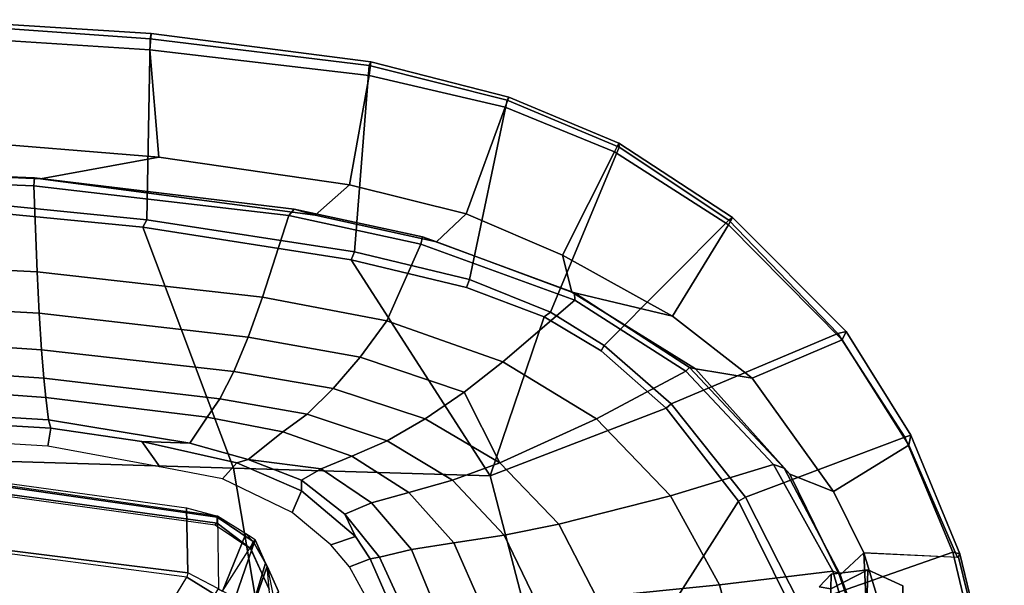
# Model space of a CAD drawing. Units: inches. Extents: x -120 to 132, y -60 to 60.
# Drawn here: x -78 to -71, y -40 to -36 of the extents above; entities that cross this region are included whole.
import ezdxf

# ---------------------------------------------------------------- set-up
doc = ezdxf.new("R2010")
doc.units = ezdxf.units.IN
doc.header["$MEASUREMENT"] = 0
for name, color, linetype in [('SEAT-FABRIC', 5, 'Continuous'), ('SEAT-FRAME', 5, 'Continuous'), ('SEAT-KNOBS', 5, 'Continuous')]:
    doc.layers.add(name, color=color, linetype=linetype)

# ---------------------------------------------------------------- blocks, each defined once
blk = doc.blocks.new('1SAYL_UPHSMIDBCK_ARMS_1T')
at = {"layer": 'SEAT-FABRIC'}
for points in [[(10.026, -3.0968, 15.924), (9.8488, -2.2517, 15.9118), (9.8906, 0, 15.9034), (10.1078, -1.6255, 15.8949)], [(7.8108, -3.692, 17.9577), (9.522, -2.9945, 17.8532), (9.6277, -1.4667, 17.82), (7.8161, -1.8475, 17.8355)], [(9.575, -3.0215, 17.827), (9.6915, -1.4448, 17.7916), (9.6277, -1.4667, 17.82), (9.522, -2.9945, 17.8532)], [(10.9412, -1.4662, 16.2982), (9.6915, -1.4448, 17.7916), (9.575, -3.0215, 17.827), (10.872, -3.0133, 16.3146)], [(10.1078, -1.6255, 15.8949), (10.8542, -1.45, 16.044), (10.7938, -3.0122, 16.059), (10.026, -3.0968, 15.924)], [(10.8542, -1.45, 16.044), (10.9691, -1.452, 16.1466), (10.9109, -3.0175, 16.1608), (10.7938, -3.0122, 16.059)], [(10.9412, -1.4662, 16.2982), (10.872, -3.0133, 16.3146), (10.9109, -3.0175, 16.1608), (10.9691, -1.452, 16.1466)], [(7.8108, -3.692, 17.9577), (7.8161, -1.8475, 17.8355), (5.7196, -2.054, 17.8104), (5.714, -4.1024, 17.9768)], [(10.026, -3.0968, 15.924), (9.8634, -4.4705, 15.9686), (9.6393, -4.2295, 15.9564), (9.8488, -2.2517, 15.9118)], [(7.8045, -5.5347, 18.1049), (9.3251, -4.4955, 17.9264), (9.522, -2.9945, 17.8532), (7.8108, -3.692, 17.9577)], [(9.3846, -4.5185, 17.8979), (9.575, -3.0215, 17.827), (9.522, -2.9945, 17.8532), (9.3251, -4.4955, 17.9264)], [(10.7222, -4.5887, 16.3563), (10.872, -3.0133, 16.3146), (9.575, -3.0215, 17.827), (9.3846, -4.5185, 17.8979)], [(10.026, -3.0968, 15.924), (10.7938, -3.0122, 16.059), (10.6525, -4.5893, 16.1042), (9.8634, -4.4705, 15.9686)], [(10.9109, -3.0175, 16.1608), (10.749, -4.6002, 16.1977), (10.6525, -4.5893, 16.1042), (10.7938, -3.0122, 16.059)], [(10.9109, -3.0175, 16.1608), (10.872, -3.0133, 16.3146), (10.7222, -4.5887, 16.3563), (10.749, -4.6002, 16.1977)], [(7.8045, -5.5347, 18.1049), (7.8108, -3.692, 17.9577), (5.714, -4.1024, 17.9768), (5.705, -6.1403, 18.2422)], [(9.6766, -5.3111, 15.9963), (9.4713, -5.1056, 15.9931), (9.6393, -4.2295, 15.9564), (9.8634, -4.4705, 15.9686)], [(7.8045, -5.5347, 18.1049), (8.9529, -5.8907, 18.0556), (9.149, -5.3286, 17.9947), (9.3251, -4.4955, 17.9264)], [(9.3846, -4.5185, 17.8979), (9.3251, -4.4955, 17.9264), (9.149, -5.3286, 17.9947), (9.2064, -5.3484, 17.9669)], [(10.7222, -4.5887, 16.3563), (9.3846, -4.5185, 17.8979), (9.2064, -5.3484, 17.9669), (10.5004, -5.5844, 16.4206)], [(9.8634, -4.4705, 15.9686), (10.6525, -4.5893, 16.1042), (10.4494, -5.5721, 16.1728), (9.6766, -5.3111, 15.9963)], [(10.749, -4.6002, 16.1977), (10.522, -5.5963, 16.2909), (10.4494, -5.5721, 16.1728), (10.6525, -4.5893, 16.1042)], [(10.749, -4.6002, 16.1977), (10.7222, -4.5887, 16.3563), (10.5004, -5.5844, 16.4206), (10.522, -5.5963, 16.2909)], [(9.6766, -5.3111, 15.9963), (9.3997, -6.0112, 16.0595), (9.1364, -6.0849, 16.0668), (9.4713, -5.1056, 15.9931)], [(8.9879, -5.9357, 18.0315), (9.2064, -5.3484, 17.9669), (9.149, -5.3286, 17.9947), (8.9529, -5.8907, 18.0556)], [(10.1847, -6.3965, 16.5157), (10.5004, -5.5844, 16.4206), (9.2064, -5.3484, 17.9669), (8.9879, -5.9357, 18.0315)], [(9.6766, -5.3111, 15.9963), (10.4494, -5.5721, 16.1728), (10.1505, -6.3637, 16.2807), (9.3997, -6.0112, 16.0595)], [(5.705, -6.1403, 18.2422), (7.669, -7.3192, 18.3064), (8.3212, -6.7828, 18.194), (7.8045, -5.5347, 18.1049)], [(7.8045, -5.5347, 18.1049), (8.3212, -6.7828, 18.194), (8.7204, -6.3067, 18.1128), (8.9529, -5.8907, 18.0556)], [(10.522, -5.5963, 16.2909), (10.2133, -6.3931, 16.4006), (10.1505, -6.3637, 16.2807), (10.4494, -5.5721, 16.1728)], [(10.522, -5.5963, 16.2909), (10.5004, -5.5844, 16.4206), (10.1847, -6.3965, 16.5157), (10.2133, -6.3931, 16.4006)], [(8.9879, -5.9357, 18.0315), (8.9529, -5.8907, 18.0556), (8.7204, -6.3067, 18.1128), (8.7599, -6.3268, 18.0859)], [(10.1847, -6.3965, 16.5157), (8.9879, -5.9357, 18.0315), (8.7599, -6.3268, 18.0859), (9.6816, -7.1973, 16.6699)], [(9.3997, -6.0112, 16.0595), (8.9833, -6.8117, 16.1573), (9.1364, -6.0849, 16.0668)], [(9.3997, -6.0112, 16.0595), (10.1505, -6.3637, 16.2807), (9.6497, -7.1961, 16.4358), (8.9833, -6.8117, 16.1573)], [(7.669, -7.3192, 18.3064), (5.705, -6.1403, 18.2422), (6.1179, -7.9891, 18.513), (6.9215, -7.7167, 18.4134)], [(8.553, -7.3948, 16.2584), (8.6102, -6.9878, 16.1889), (9.1364, -6.0849, 16.0668), (8.9833, -6.8117, 16.1573)], [(8.7599, -6.3268, 18.0859), (8.7204, -6.3067, 18.1128), (8.3212, -6.7828, 18.194), (8.354, -6.8193, 18.1694)], [(8.8897, -8.0014, 16.9292), (9.6816, -7.1973, 16.6699), (8.7599, -6.3268, 18.0859), (8.354, -6.8193, 18.1694)], [(10.2133, -6.3931, 16.4006), (9.703, -7.2223, 16.5702), (9.6497, -7.1961, 16.4358), (10.1505, -6.3637, 16.2807)], [(10.2133, -6.3931, 16.4006), (10.1847, -6.3965, 16.5157), (9.6816, -7.1973, 16.6699), (9.703, -7.2223, 16.5702)], [(7.6985, -7.3697, 18.2844), (8.354, -6.8193, 18.1694), (8.3212, -6.7828, 18.194), (7.669, -7.3192, 18.3064)], [(8.8897, -8.0014, 16.9292), (8.354, -6.8193, 18.1694), (7.6985, -7.3697, 18.2844), (8.1595, -8.5022, 17.1547)], [(8.9833, -6.8117, 16.1573), (9.6497, -7.1961, 16.4358), (8.845, -8.0328, 16.7119), (8.553, -7.3948, 16.2584)], [(8.553, -7.3948, 16.2584), (7.7567, -8.0003, 16.4122), (7.8714, -7.6829, 16.328), (8.6102, -6.9878, 16.1889)], [(9.703, -7.2223, 16.5702), (8.9059, -8.0607, 16.8312), (8.845, -8.0328, 16.7119), (9.6497, -7.1961, 16.4358)], [(9.703, -7.2223, 16.5702), (9.6816, -7.1973, 16.6699), (8.8897, -8.0014, 16.9292), (8.9059, -8.0607, 16.8312)], [(7.6985, -7.3697, 18.2844), (7.669, -7.3192, 18.3064), (6.9215, -7.7167, 18.4134), (6.9329, -7.7845, 18.3967)], [(7.3431, -8.8673, 17.3785), (8.1595, -8.5022, 17.1547), (7.6985, -7.3697, 18.2844), (6.9329, -7.7845, 18.3967)], [(7.7567, -8.0003, 16.4122), (8.553, -7.3948, 16.2584), (8.845, -8.0328, 16.7119), (8.1034, -8.5317, 16.9484)], [(7.3228, -8.2287, 16.4861), (7.1557, -8.0585, 16.4401), (7.8714, -7.6829, 16.328), (7.7567, -8.0003, 16.4122)], [(7.3431, -8.8673, 17.3785), (6.9329, -7.7845, 18.3967), (6.1342, -8.0568, 18.4975), (6.0305, -9.2183, 17.683)], [(7.7567, -8.0003, 16.4122), (8.1034, -8.5317, 16.9484), (7.3068, -8.903, 17.1767), (7.3228, -8.2287, 16.4861)], [(8.1747, -8.544, 17.0557), (8.1034, -8.5317, 16.9484), (8.845, -8.0328, 16.7119), (8.9059, -8.0607, 16.8312)], [(8.1747, -8.544, 17.0557), (8.9059, -8.0607, 16.8312), (8.8897, -8.0014, 16.9292), (8.1595, -8.5022, 17.1547)], [(7.1557, -8.0585, 16.4401), (7.3228, -8.2287, 16.4861), (6.5401, -8.2865, 16.5213)], [(5.8771, -8.7106, 16.6897), (5.8213, -8.4757, 16.6063), (6.5401, -8.2865, 16.5213), (7.3228, -8.2287, 16.4861)], [(5.8771, -8.7106, 16.6897), (7.3228, -8.2287, 16.4861), (7.3099, -8.9086, 17.1801), (6.0018, -9.2673, 17.4877)], [(8.1747, -8.544, 17.0557), (7.3323, -8.9186, 17.2857), (7.3068, -8.903, 17.1767), (8.1034, -8.5317, 16.9484)], [(8.1747, -8.544, 17.0557), (8.1595, -8.5022, 17.1547), (7.3431, -8.8673, 17.3785), (7.3323, -8.9186, 17.2857)], [(6.0264, -9.2716, 17.6075), (7.3323, -8.9186, 17.2857), (7.3431, -8.8673, 17.3785), (6.0305, -9.2183, 17.683)], [(6.0264, -9.2716, 17.6075), (6.0018, -9.2673, 17.4877), (7.3099, -8.9086, 17.1801), (7.3323, -8.9186, 17.2857)]]:
    blk.add_3dface(points, dxfattribs=at)
at = {"layer": 'SEAT-FRAME'}
for points in [[(7.9328, -2.3558, 13.5623), (8.0119, 0, 13.5641), (8.1389, 0, 13.6903), (8.0612, -2.3736, 13.7004)], [(8.1213, -2.3556, 13.8932), (8.0612, -2.3736, 13.7004), (8.1389, 0, 13.6903), (8.2006, 0, 13.8932)], [(9.8273, 0, 15.7283), (9.8828, 0, 15.7977), (9.8548, -2.2079, 15.8065), (9.7976, -2.2058, 15.7366)], [(9.8906, 0, 15.9034), (9.8488, -2.2517, 15.9118), (9.8548, -2.2079, 15.8065), (9.8828, 0, 15.7977)], [(8.1213, -2.3556, 13.8932), (8.2006, 0, 13.8932), (8.3865, 0, 14.518), (8.2814, -2.3312, 14.4263)], [(8.4189, -2.3134, 14.7452), (8.2814, -2.3312, 14.4263), (8.3865, 0, 14.518), (8.5106, 0, 14.7787)], [(8.4189, -2.3134, 14.7452), (8.5106, 0, 14.7787), (8.7164, 0, 15.0876), (8.6213, -2.2913, 15.0371)], [(8.8855, -2.2674, 15.3038), (8.6213, -2.2913, 15.0371), (8.7164, 0, 15.0876), (8.9462, 0, 15.3115)], [(8.8855, -2.2674, 15.3038), (8.9462, 0, 15.3115), (9.2329, 0, 15.4817), (9.1808, -2.2461, 15.4756)], [(9.7976, -2.2058, 15.7366), (9.1808, -2.2461, 15.4756), (9.2329, 0, 15.4817), (9.8273, 0, 15.7283)], [(6.206, -2.9115, 11.4322), (7.018, -3.3771, 11.8615), (7.1916, -1.7357, 11.8638), (6.3951, -1.5802, 11.375)], [(7.0511, -3.3834, 11.91), (7.018, -3.3771, 11.8615), (7.1916, -1.7357, 11.8638), (7.2113, -1.7532, 11.9009)], [(7.5152, -3.3609, 13.6066), (7.0511, -3.3834, 11.91), (7.2113, -1.7532, 11.9009), (7.6694, -1.9828, 13.607)], [(7.5953, -1.8131, 13.6169), (7.3991, -3.5695, 13.6225), (7.4114, -3.585, 13.6319), (7.6124, -1.7947, 13.6319)], [(7.4554, -3.5845, 13.6279), (7.6645, -1.795, 13.6273), (7.6124, -1.7947, 13.6319), (7.4114, -3.585, 13.6319)], [(7.4623, -3.5863, 13.6072), (7.6724, -1.7953, 13.607), (7.6645, -1.795, 13.6273), (7.4554, -3.5845, 13.6279)], [(7.6724, -1.7953, 13.607), (7.6694, -1.9828, 13.607), (7.5152, -3.3609, 13.6066), (7.4623, -3.5863, 13.6072)], [(8.7519, -3.7708, 15.3168), (8.8855, -2.2674, 15.3038), (9.1808, -2.2461, 15.4756), (9.0424, -3.866, 15.5034)], [(9.6318, -4.04, 15.7725), (9.0424, -3.866, 15.5034), (9.1808, -2.2461, 15.4756), (9.7976, -2.2058, 15.7366)], [(9.6318, -4.04, 15.7725), (9.7976, -2.2058, 15.7366), (9.8548, -2.2079, 15.8065), (9.6794, -4.0784, 15.8426)], [(9.6393, -4.2295, 15.9564), (9.6794, -4.0784, 15.8426), (9.8548, -2.2079, 15.8065), (9.8488, -2.2517, 15.9118)], [(7.9819, -3.3741, 13.8932), (8.1213, -2.3556, 13.8932), (8.2814, -2.3312, 14.4263), (8.17, -3.4938, 14.4716)], [(8.3049, -3.5811, 14.797), (8.17, -3.4938, 14.4716), (8.2814, -2.3312, 14.4263), (8.4189, -2.3134, 14.7452)], [(8.3049, -3.5811, 14.797), (8.4189, -2.3134, 14.7452), (8.6213, -2.2913, 15.0371), (8.5031, -3.6747, 15.0804)], [(8.7519, -3.7708, 15.3168), (8.5031, -3.6747, 15.0804), (8.6213, -2.2913, 15.0371), (8.8855, -2.2674, 15.3038)], [(7.9328, -2.3558, 13.5623), (8.0612, -2.3736, 13.7004), (7.9832, -3.0296, 13.7012), (7.8044, -3.1623, 13.5655)], [(7.9819, -3.3741, 13.8932), (7.9832, -3.0296, 13.7012), (8.0612, -2.3736, 13.7004), (8.1213, -2.3556, 13.8932)], [(6.206, -2.9115, 11.4322), (7.018, -3.3771, 11.8615), (6.901, -3.5823, 11.8609), (6.0642, -3.2339, 11.463)], [(7.7323, -3.6152, 13.5674), (7.8044, -3.1623, 13.5655), (7.9832, -3.0296, 13.7012), (7.8478, -3.7147, 13.7027)], [(7.875, -3.7946, 13.8932), (7.8478, -3.7147, 13.7027), (7.9832, -3.0296, 13.7012), (7.9819, -3.3741, 13.8932)], [(7.0511, -3.3834, 11.91), (7.018, -3.3771, 11.8615), (6.901, -3.5823, 11.8609), (6.9404, -3.607, 11.913)], [(7.018, -3.3771, 11.8615), (6.901, -3.5823, 11.8609), (7.018, -3.3771, 11.8615)], [(6.9404, -3.607, 11.913), (7.0511, -3.3834, 11.91), (7.5152, -3.3609, 13.6066), (7.4623, -3.5863, 13.6072)], [(7.875, -3.7946, 13.8932), (7.9819, -3.3741, 13.8932), (8.17, -3.4938, 14.4716), (8.0804, -4.039, 14.503)], [(8.2119, -4.2094, 14.8245), (8.0804, -4.039, 14.503), (8.17, -3.4938, 14.4716), (8.3049, -3.5811, 14.797)], [(6.9404, -3.607, 11.913), (6.9263, -3.6356, 11.9133), (7.3406, -3.792, 13.6079), (7.4623, -3.5863, 13.6072)], [(7.2346, -3.8298, 13.623), (7.2371, -3.8294, 13.6321), (7.4114, -3.585, 13.6319), (7.3991, -3.5695, 13.6225)], [(7.4554, -3.5845, 13.6279), (7.4114, -3.585, 13.6319), (7.2371, -3.8294, 13.6321), (7.2874, -3.8459, 13.6319)], [(7.4623, -3.5863, 13.6072), (7.4554, -3.5845, 13.6279), (7.2874, -3.8459, 13.6319), (7.3406, -3.792, 13.6079)], [(8.2119, -4.2094, 14.8245), (8.3049, -3.5811, 14.797), (8.5031, -3.6747, 15.0804), (8.3997, -4.3917, 15.0984)], [(6.9263, -3.6356, 11.9133), (7.3003, -3.8602, 13.6081), (6.8809, -3.7273, 11.9146)], [(7.3003, -3.8602, 13.6081), (7.3292, -3.8113, 13.6079), (7.3406, -3.792, 13.6079), (6.9263, -3.6356, 11.9133)], [(7.7323, -3.6152, 13.5674), (7.8478, -3.7147, 13.7027), (7.6591, -4.1828, 13.7073), (7.5022, -4.1196, 13.5705)], [(6.7174, -3.8257, 11.9154), (6.8809, -3.7273, 11.9146), (7.3003, -3.8602, 13.6081), (7.135, -3.9398, 13.6089)], [(7.875, -3.7946, 13.8932), (7.7373, -4.1809, 13.8932), (7.6591, -4.1828, 13.7073), (7.8478, -3.7147, 13.7027)], [(8.6296, -4.5787, 15.3285), (8.3997, -4.3917, 15.0984), (8.5031, -3.6747, 15.0804), (8.7519, -3.7708, 15.3168)], [(7.3406, -3.792, 13.6079), (7.2874, -3.8459, 13.6319), (7.135, -3.9398, 13.6089), (7.3003, -3.8602, 13.6081)], [(7.875, -3.7946, 13.8932), (7.8204, -4.3213, 14.1868), (7.7375, -4.1805, 13.8932), (7.875, -3.7946, 13.8932)], [(8.0804, -4.039, 14.503), (7.9184, -4.5374, 14.5473), (7.8204, -4.3213, 14.1868), (7.875, -3.7946, 13.8932)], [(8.6296, -4.5787, 15.3285), (8.7519, -3.7708, 15.3168), (9.0424, -3.866, 15.5034), (8.8948, -4.7639, 15.5177)], [(7.1121, -3.9508, 13.6091), (6.9334, -4.0368, 13.61), (6.7174, -3.8257, 11.9154)], [(6.7174, -3.8257, 11.9154), (7.135, -3.9398, 13.6089), (7.1121, -3.9508, 13.6091)], [(7.2346, -3.8298, 13.623), (6.9459, -3.9697, 13.6274), (6.9477, -3.9705, 13.632), (7.2371, -3.8294, 13.6321)], [(7.1121, -3.9508, 13.6091), (7.2874, -3.8459, 13.6319), (7.2371, -3.8294, 13.6321), (6.9477, -3.9705, 13.632)], [(7.2874, -3.8459, 13.6319), (7.1121, -3.9508, 13.6091), (7.1121, -3.9508, 13.6091), (7.135, -3.9398, 13.6089)], [(9.4528, -4.9929, 15.8081), (8.8948, -4.7639, 15.5177), (9.0424, -3.866, 15.5034), (9.6318, -4.04, 15.7725)], [(7.1121, -3.9508, 13.6091), (6.6094, -4.0671, 13.6321), (6.3078, -4.0488, 13.6319), (6.9477, -3.9705, 13.632)], [(6.6094, -4.0671, 13.6321), (6.611, -4.0866, 13.6109), (6.9334, -4.0368, 13.61), (7.1121, -3.9508, 13.6091)], [(8.2119, -4.2094, 14.8245), (8.036, -4.7877, 14.8678), (7.9184, -4.5374, 14.5473), (8.0804, -4.039, 14.503)], [(9.6318, -4.04, 15.7725), (9.6794, -4.0784, 15.8426), (9.5048, -5.0023, 15.8758), (9.4528, -4.9929, 15.8081)], [(9.6393, -4.2295, 15.9564), (9.4713, -5.1056, 15.9931), (9.5048, -5.0023, 15.8758), (9.6794, -4.0784, 15.8426)], [(7.2794, -4.4035, 13.5704), (7.5022, -4.1196, 13.5705), (7.6591, -4.1828, 13.7073), (7.3435, -4.5803, 13.7085)], [(7.7373, -4.1809, 13.8932), (7.5002, -4.4979, 13.8932), (7.3435, -4.5803, 13.7085), (7.6591, -4.1828, 13.7073)], [(7.7373, -4.1809, 13.8932), (7.8204, -4.3213, 14.1868), (7.5868, -4.6886, 14.2287), (7.5002, -4.4979, 13.8932)], [(8.2119, -4.2094, 14.8245), (8.3997, -4.3917, 15.0984), (8.2001, -5.0562, 15.1351), (8.036, -4.7877, 14.8678)], [(7.9184, -4.5374, 14.5473), (7.6687, -4.9538, 14.6021), (7.5868, -4.6886, 14.2287), (7.8204, -4.3213, 14.1868)], [(7.2794, -4.4035, 13.5704), (7.3435, -4.5803, 13.7085), (7.1853, -4.6887, 13.7082), (7.125, -4.5428, 13.5695)], [(8.6296, -4.5787, 15.3285), (8.3976, -5.3318, 15.3621), (8.2001, -5.0562, 15.1351), (8.3997, -4.3917, 15.0984)], [(7.3435, -4.5803, 13.7085), (7.5002, -4.4979, 13.8932), (7.2, -4.7553, 13.8932), (7.1853, -4.6887, 13.7082)], [(7.2, -4.7553, 13.8932), (7.5002, -4.4979, 13.8932), (7.5868, -4.6886, 14.2287), (7.2607, -4.9834, 14.2725)], [(6.8265, -4.716, 13.5674), (7.125, -4.5428, 13.5695), (7.1853, -4.6887, 13.7082), (6.8504, -4.8462, 13.7073)], [(7.9184, -4.5374, 14.5473), (8.036, -4.7877, 14.8678), (7.7655, -5.2651, 14.9242), (7.6687, -4.9538, 14.6021)], [(8.6296, -4.5787, 15.3285), (8.8948, -4.7639, 15.5177), (8.6232, -5.6042, 15.5588), (8.3976, -5.3318, 15.3621)], [(6.8504, -4.8462, 13.7073), (7.1853, -4.6887, 13.7082), (7.2, -4.7553, 13.8932), (6.833, -4.9362, 13.8932)], [(7.3156, -5.2854, 14.6595), (7.2607, -4.9834, 14.2725), (7.5868, -4.6886, 14.2287), (7.6687, -4.9538, 14.6021)], [(7.2, -4.7553, 13.8932), (7.2607, -4.9834, 14.2725), (6.8577, -5.1628, 14.3142), (6.833, -4.9362, 13.8932)], [(8.2001, -5.0562, 15.1351), (7.8977, -5.6009, 15.1881), (7.7655, -5.2651, 14.9242), (8.036, -4.7877, 14.8678)], [(9.4528, -4.9929, 15.8081), (9.0802, -6.1078, 15.8912), (8.6232, -5.6042, 15.5588), (8.8948, -4.7639, 15.5177)], [(7.3156, -5.2854, 14.6595), (6.8814, -5.4914, 14.7139), (6.8577, -5.1628, 14.3142), (7.2607, -4.9834, 14.2725)], [(7.3156, -5.2854, 14.6595), (7.6687, -4.9538, 14.6021), (7.7655, -5.2651, 14.9242), (7.3807, -5.6448, 14.9844)], [(9.0802, -6.1078, 15.8912), (9.4528, -4.9929, 15.8081), (9.5048, -5.0023, 15.8758), (9.1319, -6.1042, 15.9562)], [(9.1364, -6.0849, 16.0668), (9.1319, -6.1042, 15.9562), (9.5048, -5.0023, 15.8758), (9.4713, -5.1056, 15.9931)], [(8.3976, -5.3318, 15.3621), (7.8977, -5.6009, 15.1881), (8.2001, -5.0562, 15.1351)], [(7.3156, -5.2854, 14.6595), (7.3807, -5.6448, 14.9844), (6.9108, -5.8874, 15.0414), (6.8814, -5.4914, 14.7139)], [(7.47, -6.0347, 15.2464), (7.3807, -5.6448, 14.9844), (7.7655, -5.2651, 14.9242), (7.8977, -5.6009, 15.1881)], [(8.3976, -5.3318, 15.3621), (8.6232, -5.6042, 15.5588), (8.2324, -6.2864, 15.6239), (7.8977, -5.6009, 15.1881)], [(7.47, -6.0347, 15.2464), (6.9537, -6.3191, 15.3021), (6.9108, -5.8874, 15.0414), (7.3807, -5.6448, 14.9844)], [(7.47, -6.0347, 15.2464), (7.8977, -5.6009, 15.1881), (8.2324, -6.2864, 15.6239), (7.6951, -6.8307, 15.6975)], [(8.592, -6.9177, 16.0047), (8.2324, -6.2864, 15.6239), (8.6232, -5.6042, 15.5588), (9.0802, -6.1078, 15.8912)], [(7.47, -6.0347, 15.2464), (7.6951, -6.8307, 15.6975), (7.0652, -7.2004, 15.7691), (6.9537, -6.3191, 15.3021)], [(9.0802, -6.1078, 15.8912), (9.1319, -6.1042, 15.9562), (8.6178, -6.944, 16.0714), (8.592, -6.9177, 16.0047)], [(9.1364, -6.0849, 16.0668), (8.6102, -6.9878, 16.1889), (8.6178, -6.944, 16.0714), (9.1319, -6.1042, 15.9562)], [(8.592, -6.9177, 16.0047), (7.9372, -7.5646, 16.1317), (7.6951, -6.8307, 15.6975), (8.2324, -6.2864, 15.6239)], [(6.9537, -6.3191, 15.3021), (7.0652, -7.2004, 15.7691), (6.4823, -7.3741, 15.8451), (6.4483, -6.455, 15.3302)], [(7.1839, -8.0093, 16.2545), (7.0652, -7.2004, 15.7691), (7.6951, -6.8307, 15.6975), (7.9372, -7.5646, 16.1317)], [(8.592, -6.9177, 16.0047), (8.6178, -6.944, 16.0714), (7.9135, -7.6418, 16.2044), (7.9372, -7.5646, 16.1317)], [(7.9135, -7.6418, 16.2044), (8.6178, -6.944, 16.0714), (8.6102, -6.9878, 16.1889), (7.8714, -7.6829, 16.328)], [(7.1839, -8.0093, 16.2545), (6.5157, -8.2263, 16.3176), (6.4823, -7.3741, 15.8451), (7.0652, -7.2004, 15.7691)], [(7.1839, -8.0093, 16.2545), (7.9372, -7.5646, 16.1317), (7.9135, -7.6418, 16.2044), (7.166, -8.0615, 16.322)], [(7.9135, -7.6418, 16.2044), (7.8714, -7.6829, 16.328), (7.1557, -8.0585, 16.4401), (7.166, -8.0615, 16.322)], [(7.1839, -8.0093, 16.2545), (7.166, -8.0615, 16.322), (6.5349, -8.3067, 16.4083), (6.5157, -8.2263, 16.3176)], [(6.5349, -8.3067, 16.4083), (7.166, -8.0615, 16.322), (7.1557, -8.0585, 16.4401), (6.5401, -8.2865, 16.5213)]]:
    blk.add_3dface(points, dxfattribs=at)
at = {"layer": 'SEAT-KNOBS'}
for points in [[(7.1627, -7.999, 12.4734), (7.0688, -7.9162, 12.8015), (7.0581, -7.999, 12.7953)], [(7.0581, -7.999, 12.1515), (7.0688, -7.9162, 12.1453), (7.1627, -7.999, 12.4734)], [(7.0688, -7.9162, 12.8015), (7.1627, -7.999, 12.4734), (7.0688, -7.9162, 12.1453)], [(6.9115, -7.999, 11.7001), (7.0581, -7.999, 12.1515), (7.2002, -8.261, 12.4734), (6.9417, -8.261, 11.6781)], [(7.2002, -8.261, 12.4734), (7.0581, -7.999, 12.7953), (6.9115, -7.999, 13.2468), (6.9417, -8.261, 13.2688)], [(7.2002, -8.261, 12.4734), (7.1627, -7.999, 12.4734), (7.0581, -7.999, 12.7953)], [(7.1627, -7.999, 12.4734), (7.2002, -8.261, 12.4734), (7.0581, -7.999, 12.1515)], [(7.0928, -8.5159, 12.4734), (7.2002, -8.261, 12.4734), (6.9417, -8.261, 13.2688), (6.8549, -8.5159, 13.2057)], [(6.8549, -8.5159, 11.7412), (6.9417, -8.261, 11.6781), (7.2002, -8.261, 12.4734), (7.0928, -8.5159, 12.4734)]]:
    blk.add_3dface(points, dxfattribs=at)

msp = doc.modelspace()

# ---------------------------------------------------------------- block references
at = {"rotation": 88.48804580949086}
msp.add_blockref('1SAYL_UPHSMIDBCK_ARMS_1T', (-80.8038, -47.2686), dxfattribs=at)

doc.saveas('drawing.dxf')
